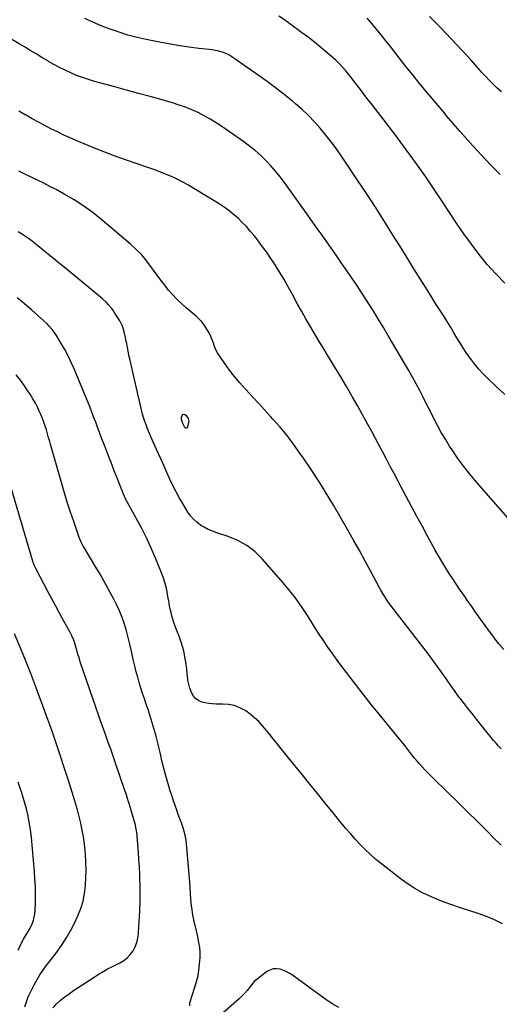
# Model space of a CAD drawing. Units: inches. Extents: x 1895532 to 1900894, y 469572 to 474908.
# Drawn here: x 1899873 to 1900240, y 472291 to 473046 of the extents above; entities that cross this region are included whole.
import ezdxf

# ---------------------------------------------------------------- set-up
doc = ezdxf.new("R2010")
doc.units = ezdxf.units.IN
doc.header["$MEASUREMENT"] = 0
doc.layers.add('7', color=7, linetype='Continuous')
doc.layers.add('8', color=7, linetype='Continuous')

msp = doc.modelspace()

# ---------------------------------------------------------------- linework, layer by layer
at = {"layer": '7', "color": 18}
for points in [[(1900244.28, 472758.42, 1856), (1900237.41, 472764.79, 1856), (1900231.24, 472770.62, 1856), (1900227.63, 472774.25, 1856), (1900224.17, 472778, 1856), (1900220.93, 472781.96, 1856), (1900217.86, 472786.05, 1856), (1900216.97, 472787.3, 1856), (1900214.5, 472790.89, 1856), (1900212.09, 472794.53, 1856), (1900209.77, 472798.22, 1856), (1900207.52, 472801.95, 1856), (1900205.3, 472805.71, 1856), (1900203.06, 472809.44, 1856), (1900200.77, 472813.16, 1856), (1900198.46, 472816.85, 1856), (1900195.23, 472821.97, 1856), (1900191.29, 472828.23, 1856), (1900187.36, 472834.48, 1856), (1900183.44, 472840.75, 1856), (1900179.53, 472847.02, 1856), (1900174.71, 472854.78, 1856), (1900169.27, 472863.5, 1856), (1900163.83, 472872.22, 1856), (1900158.38, 472880.93, 1856), (1900152.92, 472889.64, 1856), (1900147.42, 472898.31, 1856), (1900141.86, 472906.96, 1856), (1900136.23, 472915.55, 1856), (1900130.55, 472924.11, 1856), (1900119.24, 472940.98, 1856), (1900115.4, 472946.49, 1856), (1900111.44, 472951.9, 1856), (1900107.29, 472957.16, 1856), (1900103.02, 472962.33, 1856), (1900098.53, 472967.31, 1856), (1900093.89, 472972.13, 1856), (1900089.02, 472976.72, 1856), (1900083.99, 472981.15, 1856), (1900081.66, 472983.1, 1856), (1900075.29, 472988.3, 1856), (1900068.82, 472993.38, 1856), (1900062.21, 472998.28, 1856), (1900055.52, 473003.07, 1856), (1900035.34, 473017.06, 1856), (1900033.65, 473018.13, 1856), (1900031.92, 473019.09, 1856), (1900028.24, 473020.6, 1856), (1900024.39, 473021.66, 1856), (1900022.44, 473022.03, 1856), (1900020.46, 473022.32, 1856), (1900009.97, 473023.55, 1856), (1900002.74, 473024.49, 1856), (1899995.54, 473025.54, 1856), (1899988.36, 473026.76, 1856), (1899981.21, 473028.11, 1856), (1899969.68, 473030.41, 1856), (1899962.7, 473031.98, 1856), (1899955.78, 473033.77, 1856), (1899948.96, 473035.88, 1856), (1899942.2, 473038.21, 1856), (1899941.5, 473038.47, 1856), (1899935.18, 473040.95, 1856), (1899928.94, 473043.59, 1856), (1899922.8, 473046.47, 1856)], [(1900244.22, 472843.75, 1858), (1900237.36, 472850.79, 1858), (1900230.76, 472858.05, 1858), (1900224.57, 472865.67, 1858), (1900218.65, 472873.51, 1858), (1900212.98, 472881.57, 1858), (1900207.38, 472889.67, 1858), (1900201.88, 472897.84, 1858), (1900196.45, 472906.05, 1858), (1900194.93, 472908.37, 1858), (1900189.35, 472916.78, 1858), (1900183.68, 472925.12, 1858), (1900177.88, 472933.37, 1858), (1900172, 472941.56, 1858), (1900168.34, 472946.57, 1858), (1900164.19, 472952.2, 1858), (1900160.02, 472957.8, 1858), (1900155.79, 472963.36, 1858), (1900151.53, 472968.9, 1858), (1900147.25, 472974.42, 1858), (1900142.97, 472979.94, 1858), (1900138.7, 472985.47, 1858), (1900134.43, 472991, 1858), (1900124.84, 473003.43, 1858), (1900123.69, 473004.9, 1858), (1900122.52, 473006.34, 1858), (1900120.1, 473009.17, 1858), (1900117.55, 473011.88, 1858), (1900116.2, 473013.16, 1858), (1900114.83, 473014.42, 1858), (1900108.22, 473020.22, 1858), (1900103.47, 473024.28, 1858), (1900098.64, 473028.25, 1858), (1900093.7, 473032.08, 1858), (1900088.69, 473035.83, 1858), (1900079.76, 473042.31, 1858), (1900075.48, 473045.31, 1858), (1900071.15, 473048.22, 1858)], [(1900241.65, 472990.32, 1862), (1900238.46, 472993.18, 1862), (1900235.34, 472996.13, 1862), (1900232.3, 472999.14, 1862), (1900229.35, 473002.25, 1862), (1900226.47, 473005.43, 1862), (1900225.34, 473006.73, 1862), (1900221.92, 473010.59, 1862), (1900218.48, 473014.43, 1862), (1900215, 473018.23, 1862), (1900211.49, 473022.01, 1862), (1900195.08, 473039.51, 1862), (1900192.28, 473042.41, 1862), (1900189.42, 473045.25, 1862), (1900186.47, 473048, 1862)], [(1900250.12, 472659.79, 1854), (1900222.79, 472691.02, 1854), (1900217.75, 472697.03, 1854), (1900212.89, 472703.18, 1854), (1900208.3, 472709.52, 1854), (1900203.88, 472716, 1854), (1900201.98, 472718.91, 1854), (1900198.74, 472724.09, 1854), (1900195.62, 472729.34, 1854), (1900192.69, 472734.7, 1854), (1900189.88, 472740.13, 1854), (1900189.63, 472740.62, 1854), (1900187.03, 472745.85, 1854), (1900184.41, 472751.07, 1854), (1900181.76, 472756.29, 1854), (1900179.1, 472761.49, 1854), (1900176.38, 472766.66, 1854), (1900173.6, 472771.8, 1854), (1900170.74, 472776.89, 1854), (1900167.82, 472781.96, 1854), (1900155.31, 472803.23, 1854), (1900151.38, 472809.82, 1854), (1900147.4, 472816.38, 1854), (1900143.35, 472822.89, 1854), (1900139.24, 472829.37, 1854), (1900138.43, 472830.63, 1854), (1900134.66, 472836.44, 1854), (1900130.85, 472842.22, 1854), (1900126.98, 472847.95, 1854), (1900123.08, 472853.67, 1854), (1900122.37, 472854.7, 1854), (1900118.78, 472859.87, 1854), (1900115.19, 472865.04, 1854), (1900111.58, 472870.2, 1854), (1900107.97, 472875.35, 1854), (1900104.34, 472880.49, 1854), (1900100.71, 472885.63, 1854), (1900097.06, 472890.76, 1854), (1900093.4, 472895.88, 1854), (1900075.62, 472920.72, 1854), (1900072.28, 472925.16, 1854), (1900068.81, 472929.48, 1854), (1900065.15, 472933.64, 1854), (1900061.35, 472937.69, 1854), (1900057.35, 472941.54, 1854), (1900053.22, 472945.23, 1854), (1900048.89, 472948.69, 1854), (1900044.43, 472951.99, 1854), (1900027.6, 472963.73, 1854), (1900023.22, 472966.63, 1854), (1900018.77, 472969.38, 1854), (1900014.18, 472971.92, 1854), (1900009.51, 472974.31, 1854), (1900004.73, 472976.46, 1854), (1899999.88, 472978.45, 1854), (1899994.94, 472980.18, 1854), (1899989.93, 472981.74, 1854), (1899981.94, 472984.02, 1854), (1899972.89, 472986.58, 1854), (1899963.83, 472989.11, 1854), (1899954.75, 472991.6, 1854), (1899945.68, 472994.07, 1854), (1899930.1, 472998.28, 1854), (1899925.48, 472999.64, 1854), (1899920.92, 473001.14, 1854), (1899916.44, 473002.86, 1854), (1899912, 473004.72, 1854), (1899907.64, 473006.77, 1854), (1899903.34, 473008.92, 1854), (1899899.12, 473011.22, 1854), (1899894.95, 473013.63, 1854), (1899894.32, 473014, 1854), (1899889.88, 473016.68, 1854), (1899885.44, 473019.34, 1854), (1899880.99, 473022.01, 1854), (1899876.55, 473024.67, 1854), (1899873.03, 473026.77, 1854), (1899866.83, 473030.48, 1854)], [(1900243.42, 472562.99, 1852), (1900239.75, 472567.5, 1852), (1900236.15, 472572.07, 1852), (1900236.06, 472572.18, 1852), (1900232.58, 472576.75, 1852), (1900229.16, 472581.36, 1852), (1900225.81, 472586.03, 1852), (1900222.5, 472590.73, 1852), (1900221.8, 472591.75, 1852), (1900218.88, 472595.97, 1852), (1900215.97, 472600.18, 1852), (1900213.05, 472604.4, 1852), (1900210.13, 472608.61, 1852), (1900207.25, 472612.84, 1852), (1900204.42, 472617.11, 1852), (1900201.66, 472621.43, 1852), (1900198.96, 472625.78, 1852), (1900197.57, 472628.06, 1852), (1900194.25, 472633.6, 1852), (1900191, 472639.18, 1852), (1900187.84, 472644.8, 1852), (1900184.74, 472650.47, 1852), (1900181.1, 472657.24, 1852), (1900176.99, 472664.92, 1852), (1900172.88, 472672.6, 1852), (1900168.8, 472680.29, 1852), (1900164.72, 472687.99, 1852), (1900162.25, 472692.67, 1852), (1900159.42, 472698.03, 1852), (1900156.59, 472703.39, 1852), (1900153.77, 472708.76, 1852), (1900150.96, 472714.13, 1852), (1900148.12, 472719.48, 1852), (1900145.27, 472724.83, 1852), (1900142.37, 472730.15, 1852), (1900139.45, 472735.46, 1852), (1900131.68, 472749.47, 1852), (1900127.42, 472757.01, 1852), (1900123.11, 472764.51, 1852), (1900118.69, 472771.95, 1852), (1900114.2, 472779.36, 1852), (1900111.91, 472783.09, 1852), (1900108.53, 472788.6, 1852), (1900105.16, 472794.12, 1852), (1900101.81, 472799.65, 1852), (1900098.47, 472805.18, 1852), (1900095.17, 472810.74, 1852), (1900091.93, 472816.33, 1852), (1900088.76, 472821.97, 1852), (1900085.65, 472827.63, 1852), (1900081.39, 472835.49, 1852), (1900078.35, 472840.99, 1852), (1900075.23, 472846.45, 1852), (1900072, 472851.85, 1852), (1900068.7, 472857.21, 1852), (1900068.58, 472857.4, 1852), (1900065.21, 472862.57, 1852), (1900061.73, 472867.67, 1852), (1900058.09, 472872.65, 1852), (1900054.35, 472877.57, 1852), (1900052.32, 472880.14, 1852), (1900049.43, 472883.63, 1852), (1900046.43, 472887.03, 1852), (1900043.28, 472890.28, 1852), (1900040.02, 472893.43, 1852), (1900036.6, 472896.41, 1852), (1900033.08, 472899.25, 1852), (1900029.4, 472901.88, 1852), (1900025.62, 472904.37, 1852), (1900006.25, 472916.33, 1852), (1900002.06, 472918.79, 1852), (1899997.81, 472921.12, 1852), (1899993.46, 472923.27, 1852), (1899989.04, 472925.3, 1852), (1899984.55, 472927.18, 1852), (1899980.04, 472928.99, 1852), (1899975.49, 472930.71, 1852), (1899970.92, 472932.35, 1852), (1899954, 472938.23, 1852), (1899945.99, 472941.1, 1852), (1899938.02, 472944.07, 1852), (1899930.11, 472947.18, 1852), (1899922.23, 472950.4, 1852), (1899916.58, 472952.77, 1852), (1899911.58, 472954.93, 1852), (1899906.63, 472957.16, 1852), (1899901.72, 472959.5, 1852), (1899896.85, 472961.92, 1852), (1899892.02, 472964.43, 1852), (1899887.22, 472966.99, 1852), (1899882.46, 472969.62, 1852), (1899877.73, 472972.31, 1852), (1899877.17, 472972.63, 1852), (1899872.19, 472975.53, 1852)], [(1900241.54, 472413.22, 1848), (1900235.95, 472418.68, 1848), (1900230.93, 472423.68, 1848), (1900223.31, 472431.26, 1848), (1900215.67, 472438.81, 1848), (1900208, 472446.33, 1848), (1900200.31, 472453.84, 1848), (1900189.13, 472464.7, 1848), (1900187.03, 472466.78, 1848), (1900184.97, 472468.88, 1848), (1900182.94, 472471.01, 1848), (1900180.95, 472473.18, 1848), (1900179, 472475.39, 1848), (1900177.08, 472477.62, 1848), (1900175.21, 472479.9, 1848), (1900172.35, 472483.54, 1848), (1900170.01, 472486.53, 1848), (1900167.66, 472489.5, 1848), (1900165.29, 472492.46, 1848), (1900162.9, 472495.4, 1848), (1900145.78, 472516.33, 1848), (1900142.99, 472519.74, 1848), (1900140.21, 472523.15, 1848), (1900138.41, 472525.46, 1848), (1900123.05, 472545.39, 1848), (1900119.41, 472550.19, 1848), (1900115.83, 472555.03, 1848), (1900112.33, 472559.94, 1848), (1900108.89, 472564.88, 1848), (1900105.52, 472569.87, 1848), (1900102.19, 472574.89, 1848), (1900098.91, 472579.95, 1848), (1900095.67, 472585.03, 1848), (1900093.15, 472589.04, 1848), (1900088.52, 472596.03, 1848), (1900083.67, 472602.86, 1848), (1900078.5, 472609.45, 1848), (1900073.12, 472615.88, 1848), (1900058.51, 472632.52, 1848), (1900052.8, 472638.03, 1848), (1900046.64, 472642.84, 1848), (1900039.77, 472646.6, 1848), (1900032.45, 472649.65, 1848), (1900023.71, 472652.48, 1848), (1900020.45, 472653.68, 1848), (1900017.26, 472655.05, 1848), (1900014.19, 472656.67, 1848), (1900011.2, 472658.45, 1848), (1900008.44, 472660.53, 1848), (1900005.9, 472662.82, 1848), (1900003.69, 472665.42, 1848), (1900001.7, 472668.24, 1848), (1899998.01, 472674.29, 1848), (1899995.26, 472679.01, 1848), (1899992.63, 472683.79, 1848), (1899990.2, 472688.67, 1848), (1899987.88, 472693.62, 1848), (1899985.65, 472698.6, 1848), (1899983.4, 472703.59, 1848), (1899981.14, 472708.56, 1848), (1899978.85, 472713.53, 1848), (1899975.27, 472721.27, 1848), (1899973.67, 472724.87, 1848), (1899972.13, 472728.5, 1848), (1899970.7, 472732.18, 1848), (1899969.34, 472735.88, 1848), (1899968.98, 472736.9, 1848), (1899967.91, 472740.13, 1848), (1899966.92, 472743.38, 1848), (1899966.07, 472746.67, 1848), (1899965.29, 472749.98, 1848), (1899964.58, 472753.31, 1848), (1899963.85, 472756.63, 1848), (1899963.1, 472759.96, 1848), (1899962.33, 472763.27, 1848), (1899957.12, 472785.65, 1848), (1899956.47, 472788.58, 1848), (1899955.86, 472791.52, 1848), (1899955.31, 472794.47, 1848), (1899954.79, 472797.43, 1848), (1899954.49, 472799.29, 1848), (1899953.72, 472803.34, 1848), (1899953.24, 472805.34, 1848), (1899952.1, 472809.29, 1848), (1899951.36, 472811.2, 1848), (1899949.45, 472814.83, 1848), (1899945.72, 472820.85, 1848), (1899944.58, 472822.56, 1848), (1899943.38, 472824.22, 1848), (1899940.72, 472827.32, 1848), (1899939.28, 472828.78, 1848), (1899936.28, 472831.58, 1848), (1899934.72, 472832.91, 1848), (1899908.16, 472854.95, 1848), (1899903.46, 472858.83, 1848), (1899898.74, 472862.7, 1848), (1899894.01, 472866.55, 1848), (1899889.27, 472870.38, 1848), (1899887.1, 472872.12, 1848), (1899883.39, 472875.01, 1848), (1899879.62, 472877.82, 1848), (1899875.76, 472880.5, 1848), (1899871.84, 472883.1, 1848)], [(1900242.46, 472353.05, 1846), (1900236.38, 472355.96, 1846), (1900230.13, 472358.5, 1846), (1900223.78, 472360.81, 1846), (1900209.55, 472365.5, 1846), (1900203.68, 472367.52, 1846), (1900197.85, 472369.64, 1846), (1900192.08, 472371.92, 1846), (1900186.35, 472374.3, 1846), (1900180.77, 472376.97, 1846), (1900175.36, 472379.91, 1846), (1900170.18, 472383.26, 1846), (1900165.17, 472386.88, 1846), (1900149.94, 472398.82, 1846), (1900145.63, 472402.35, 1846), (1900141.44, 472406.01, 1846), (1900137.41, 472409.85, 1846), (1900133.5, 472413.81, 1846), (1900129.71, 472417.91, 1846), (1900126, 472422.06, 1846), (1900122.37, 472426.29, 1846), (1900118.82, 472430.59, 1846), (1900112.74, 472438.09, 1846), (1900106.84, 472445.38, 1846), (1900100.93, 472452.66, 1846), (1900095.02, 472459.93, 1846), (1900089.1, 472467.21, 1846), (1900078.68, 472480.01, 1846), (1900076.57, 472482.62, 1846), (1900074.48, 472485.26, 1846), (1900073.08, 472487.01, 1846), (1900069.41, 472491.6, 1846), (1900066.86, 472494.77, 1846), (1900064.31, 472497.92, 1846), (1900061.73, 472501.06, 1846), (1900058.77, 472504.64, 1846), (1900055.85, 472507.84, 1846), (1900052.75, 472510.84, 1846), (1900049.4, 472513.55, 1846), (1900045.87, 472516.05, 1846), (1900045.4, 472516.35, 1846), (1900041.38, 472518.46, 1846), (1900037.23, 472520.08, 1846), (1900032.85, 472520.95, 1846), (1900028.34, 472521.32, 1846), (1900023.41, 472521.29, 1846), (1900020.57, 472521.4, 1846), (1900017.76, 472521.67, 1846), (1900014.98, 472522.18, 1846), (1900012.22, 472522.86, 1846), (1900009.76, 472523.96, 1846), (1900007.61, 472525.42, 1846), (1900005.92, 472527.39, 1846), (1900004.55, 472529.72, 1846), (1900003.2, 472533.37, 1846), (1900002.31, 472536.41, 1846), (1900001.72, 472539.53, 1846), (1900001.32, 472542.69, 1846), (1900001.21, 472544.19, 1846), (1900000.82, 472548.13, 1846), (1900000.32, 472552.05, 1846), (1899999.66, 472555.95, 1846), (1899998.68, 472560.8, 1846), (1899997.7, 472564.74, 1846), (1899996.58, 472568.64, 1846), (1899995.25, 472572.47, 1846), (1899993.79, 472576.26, 1846), (1899992.65, 472578.98, 1846), (1899991.7, 472581.4, 1846), (1899990.82, 472583.83, 1846), (1899990.06, 472586.31, 1846), (1899989.36, 472588.81, 1846), (1899988.75, 472591.33, 1846), (1899988.19, 472593.86, 1846), (1899987.69, 472596.41, 1846), (1899987.23, 472598.96, 1846), (1899986.41, 472603.8, 1846), (1899985.42, 472608.73, 1846), (1899984.21, 472613.61, 1846), (1899982.67, 472618.39, 1846), (1899980.93, 472623.11, 1846), (1899976.9, 472632.96, 1846), (1899973.53, 472640.8, 1846), (1899969.98, 472648.55, 1846), (1899966.15, 472656.17, 1846), (1899962.13, 472663.7, 1846), (1899954.18, 472677.96, 1846), (1899953.82, 472678.63, 1846), (1899952.88, 472680.71, 1846), (1899947.76, 472693.77, 1846), (1899945.3, 472700.04, 1846), (1899942.84, 472706.32, 1846), (1899940.39, 472712.6, 1846), (1899937.95, 472718.88, 1846), (1899935.26, 472725.84, 1846), (1899934.18, 472728.65, 1846), (1899933.11, 472731.47, 1846), (1899932.07, 472734.29, 1846), (1899931.05, 472737.12, 1846), (1899930.01, 472739.95, 1846), (1899928.95, 472742.77, 1846), (1899927.86, 472745.58, 1846), (1899926.73, 472748.37, 1846), (1899914.61, 472778.02, 1846), (1899912.42, 472783.03, 1846), (1899910.07, 472787.96, 1846), (1899907.48, 472792.77, 1846), (1899904.74, 472797.5, 1846), (1899901, 472803.62, 1846), (1899899.97, 472805.2, 1846), (1899897.73, 472808.24, 1846), (1899895.23, 472811.08, 1846), (1899893.92, 472812.44, 1846), (1899891.17, 472815.04, 1846), (1899882.13, 472823.08, 1846), (1899878.43, 472826.29, 1846), (1899874.68, 472829.44, 1846), (1899870.85, 472832.5, 1846)], [(1900003.17, 472290.04, 1844), (1900003.06, 472291.92, 1844), (1900003.17, 472292.55, 1844), (1900003.34, 472293.17, 1844), (1900007.07, 472304.31, 1844), (1900008.35, 472308.67, 1844), (1900009.4, 472313.07, 1844), (1900010.11, 472317.54, 1844), (1900010.6, 472322.06, 1844), (1900010.95, 472327.06, 1844), (1900011.03, 472329.11, 1844), (1900011.02, 472331.15, 1844), (1900010.68, 472335.24, 1844), (1900010.38, 472337.27, 1844), (1900009.62, 472341.31, 1844), (1900009.17, 472343.31, 1844), (1900007.35, 472350.83, 1844), (1900006.75, 472353.43, 1844), (1900006.18, 472356.04, 1844), (1900005.68, 472358.66, 1844), (1900005.21, 472361.29, 1844), (1900004.81, 472363.93, 1844), (1900004.46, 472366.57, 1844), (1900004.19, 472369.23, 1844), (1900003.96, 472371.88, 1844), (1900003.05, 472384.86, 1844), (1900002.61, 472390.77, 1844), (1900002.14, 472396.67, 1844), (1900001.61, 472402.57, 1844), (1900001.05, 472408.46, 1844), (1900000.2, 472417.06, 1844), (1899999.42, 472421.79, 1844), (1899998.14, 472426.41, 1844), (1899997.62, 472427.93, 1844), (1899997.08, 472429.43, 1844), (1899995.6, 472433.27, 1844), (1899994.32, 472436.7, 1844), (1899993.07, 472440.14, 1844), (1899991.87, 472443.6, 1844), (1899990.71, 472447.07, 1844), (1899989.33, 472451.29, 1844), (1899988.19, 472454.83, 1844), (1899987.08, 472458.38, 1844), (1899986.01, 472461.94, 1844), (1899984.97, 472465.52, 1844), (1899983.63, 472470.18, 1844), (1899982.62, 472473.93, 1844), (1899981.71, 472477.71, 1844), (1899980.81, 472481.98, 1844), (1899980.36, 472484.11, 1844), (1899979.38, 472488.36, 1844), (1899978.86, 472490.48, 1844), (1899977.28, 472496.66, 1844), (1899975.89, 472501.84, 1844), (1899974.41, 472507, 1844), (1899972.81, 472512.12, 1844), (1899971.13, 472517.22, 1844), (1899969.74, 472521.26, 1844), (1899968.36, 472525.36, 1844), (1899967.01, 472529.46, 1844), (1899965.7, 472533.58, 1844), (1899964.41, 472537.7, 1844), (1899963.2, 472541.85, 1844), (1899962.06, 472546.01, 1844), (1899961.03, 472550.21, 1844), (1899960.07, 472554.42, 1844), (1899958.48, 472561.86, 1844), (1899957.28, 472567.08, 1844), (1899955.98, 472572.27, 1844), (1899954.54, 472577.43, 1844), (1899953, 472582.56, 1844), (1899951.25, 472587.61, 1844), (1899949.31, 472592.58, 1844), (1899947.1, 472597.44, 1844), (1899944.71, 472602.23, 1844), (1899943.75, 472604.03, 1844), (1899940.7, 472609.63, 1844), (1899937.59, 472615.21, 1844), (1899934.41, 472620.73, 1844), (1899931.17, 472626.23, 1844), (1899922.16, 472641.27, 1844), (1899921.59, 472642.26, 1844), (1899919.99, 472645.31, 1844), (1899918.64, 472648.48, 1844), (1899918.25, 472649.55, 1844), (1899914.21, 472661.22, 1844), (1899911.87, 472668.16, 1844), (1899909.6, 472675.12, 1844), (1899907.45, 472682.11, 1844), (1899905.38, 472689.14, 1844), (1899896.76, 472719.3, 1844), (1899895.9, 472722.3, 1844), (1899895.03, 472725.31, 1844), (1899894.17, 472728.31, 1844), (1899893.3, 472731.31, 1844), (1899892.38, 472734.29, 1844), (1899891.38, 472737.24, 1844), (1899890.28, 472740.16, 1844), (1899889.1, 472743.04, 1844), (1899888.42, 472744.62, 1844), (1899886.75, 472748.22, 1844), (1899884.97, 472751.77, 1844), (1899883.01, 472755.22, 1844), (1899880.93, 472758.6, 1844), (1899879.5, 472760.8, 1844), (1899876.52, 472765.16, 1844), (1899873.41, 472769.43, 1844), (1899870.12, 472773.55, 1844)], [(1899898.42, 472288.65, 1842), (1899901.14, 472291.64, 1842), (1899904.15, 472294.4, 1842), (1899907.43, 472296.93, 1842), (1899910.75, 472299.4, 1842), (1899914.14, 472301.77, 1842), (1899917.57, 472304.07, 1842), (1899930.7, 472312.58, 1842), (1899933.83, 472314.58, 1842), (1899935.41, 472315.55, 1842), (1899938.59, 472317.46, 1842), (1899940.21, 472318.37, 1842), (1899943.5, 472320.07, 1842), (1899949.56, 472323.02, 1842), (1899952.55, 472324.82, 1842), (1899955.27, 472326.91, 1842), (1899957.58, 472329.44, 1842), (1899959.63, 472332.26, 1842), (1899961.22, 472335.39, 1842), (1899962.51, 472338.62, 1842), (1899963.32, 472342, 1842), (1899963.83, 472345.48, 1842), (1899963.9, 472346.4, 1842), (1899964.17, 472350.41, 1842), (1899964.42, 472354.42, 1842), (1899964.62, 472358.44, 1842), (1899964.79, 472362.46, 1842), (1899964.86, 472364.32, 1842), (1899965, 472369.27, 1842), (1899965.08, 472374.22, 1842), (1899965.06, 472379.17, 1842), (1899964.99, 472384.12, 1842), (1899964.95, 472385.48, 1842), (1899964.77, 472391.1, 1842), (1899964.52, 472396.73, 1842), (1899964.18, 472402.35, 1842), (1899963.78, 472407.96, 1842), (1899962.82, 472419.9, 1842), (1899962.69, 472421.32, 1842), (1899962.09, 472425.58, 1842), (1899961.17, 472429.78, 1842), (1899960.79, 472431.16, 1842), (1899956.65, 472445.14, 1842), (1899956.28, 472446.38, 1842), (1899955.52, 472448.85, 1842), (1899954.31, 472452.55, 1842), (1899953.9, 472453.78, 1842), (1899953.48, 472455.01, 1842), (1899946.23, 472476.11, 1842), (1899944.41, 472481.38, 1842), (1899942.57, 472486.64, 1842), (1899940.71, 472491.9, 1842), (1899938.84, 472497.15, 1842), (1899936.97, 472502.4, 1842), (1899935.11, 472507.66, 1842), (1899933.28, 472512.92, 1842), (1899931.46, 472518.19, 1842), (1899919.28, 472553.67, 1842), (1899918.56, 472555.85, 1842), (1899917.23, 472560.25, 1842), (1899916.63, 472562.47, 1842), (1899915.9, 472565.2, 1842), (1899914.85, 472568.59, 1842), (1899914.27, 472570.26, 1842), (1899912.92, 472573.54, 1842), (1899912.15, 472575.13, 1842), (1899911.32, 472576.69, 1842), (1899906.73, 472584.87, 1842), (1899903.59, 472590.51, 1842), (1899900.49, 472596.18, 1842), (1899897.43, 472601.87, 1842), (1899894.41, 472607.58, 1842), (1899885.52, 472624.56, 1842), (1899884.31, 472627.12, 1842), (1899883.31, 472629.77, 1842), (1899883.01, 472630.67, 1842), (1899882.73, 472631.57, 1842), (1899863.87, 472695.59, 1842)], [(1899871.81, 472332.82, 1838), (1899873.04, 472335.65, 1838), (1899874.38, 472338.43, 1838), (1899875.86, 472341.13, 1838), (1899877.44, 472343.78, 1838), (1899879.38, 472346.95, 1838), (1899880.57, 472349.1, 1838), (1899882.64, 472353.54, 1838), (1899883.45, 472355.84, 1838), (1899884.47, 472360.56, 1838), (1899884.67, 472362.99, 1838), (1899884.87, 472369.78, 1838), (1899884.94, 472375.63, 1838), (1899884.87, 472381.48, 1838), (1899884.59, 472387.32, 1838), (1899884.17, 472393.15, 1838), (1899881.86, 472419.05, 1838), (1899881.37, 472423.5, 1838), (1899880.76, 472427.93, 1838), (1899879.96, 472432.33, 1838), (1899879.05, 472436.72, 1838), (1899877.98, 472441.07, 1838), (1899876.84, 472445.4, 1838), (1899875.58, 472449.7, 1838), (1899874.25, 472453.98, 1838), (1899873.53, 472456.16, 1838), (1899871.78, 472461.51, 1838)], [(1900117.22, 472288.85, 1844), (1900112.16, 472291.76, 1844), (1900107.26, 472295, 1844), (1900082.7, 472312.98, 1844), (1900080.25, 472314.58, 1844), (1900077.72, 472315.99, 1844), (1900075.05, 472317.13, 1844), (1900072.29, 472318.09, 1844), (1900069.53, 472318.47, 1844), (1900066.87, 472318.37, 1844), (1900064.34, 472317.53, 1844), (1900061.9, 472316.21, 1844), (1900056.87, 472312.47, 1844), (1900054.61, 472310.63, 1844), (1900052.49, 472308.66, 1844), (1900050.55, 472306.5, 1844), (1900048.73, 472304.22, 1844), (1900046.95, 472301.91, 1844), (1900045.07, 472299.69, 1844), (1900043.05, 472297.59, 1844), (1900040.93, 472295.57, 1844), (1900028.68, 472284.65, 1844)]]:
    msp.add_polyline3d(points, dxfattribs=at)
at = {"layer": '8', "color": 18}
for points in [[(1900240.56, 472927.04, 1860), (1900233.46, 472934.16, 1860), (1900226.56, 472941.48, 1860), (1900219.8, 472948.92, 1860), (1900210.05, 472959.95, 1860), (1900208.27, 472961.98, 1860), (1900206.49, 472964.03, 1860), (1900204.72, 472966.08, 1860), (1900202.96, 472968.13, 1860), (1900201.2, 472970.2, 1860), (1900199.46, 472972.26, 1860), (1900197.71, 472974.34, 1860), (1900195.97, 472976.41, 1860), (1900184.34, 472990.28, 1860), (1900179.02, 472996.7, 1860), (1900173.76, 473003.17, 1860), (1900168.58, 473009.7, 1860), (1900163.45, 473016.28, 1860), (1900160.16, 473020.56, 1860), (1900156.69, 473025.02, 1860), (1900153.2, 473029.45, 1860), (1900149.67, 473033.85, 1860), (1900146.11, 473038.23, 1860), (1900142.47, 473042.53, 1860), (1900138.75, 473046.77, 1860)], [(1900241.37, 472486.91, 1850), (1900239.46, 472489.06, 1850), (1900237.56, 472491.23, 1850), (1900235.68, 472493.42, 1850), (1900233.83, 472495.62, 1850), (1900232, 472497.85, 1850), (1900230.2, 472500.09, 1850), (1900222.52, 472509.76, 1850), (1900220.22, 472512.66, 1850), (1900217.92, 472515.56, 1850), (1900215.64, 472518.47, 1850), (1900213.35, 472521.39, 1850), (1900210.5, 472525.03, 1850), (1900209.66, 472526.13, 1850), (1900207.2, 472529.48, 1850), (1900205.6, 472531.75, 1850), (1900204.81, 472532.89, 1850), (1900204.02, 472534.03, 1850), (1900199.12, 472541.09, 1850), (1900195.84, 472545.74, 1850), (1900192.52, 472550.36, 1850), (1900189.13, 472554.92, 1850), (1900185.7, 472559.46, 1850), (1900157.85, 472595.69, 1850), (1900155.26, 472599.21, 1850), (1900154.03, 472601.01, 1850), (1900151.67, 472604.68, 1850), (1900149.45, 472608.44, 1850), (1900148.39, 472610.35, 1850), (1900141.74, 472622.73, 1850), (1900137.34, 472630.82, 1850), (1900132.9, 472638.88, 1850), (1900128.38, 472646.91, 1850), (1900123.82, 472654.91, 1850), (1900113.02, 472673.64, 1850), (1900107.57, 472682.82, 1850), (1900101.97, 472691.91, 1850), (1900096.13, 472700.85, 1850), (1900090.15, 472709.69, 1850), (1900087.43, 472713.6, 1850), (1900082.56, 472720.31, 1850), (1900077.52, 472726.89, 1850), (1900072.24, 472733.28, 1850), (1900066.79, 472739.53, 1850), (1900064.85, 472741.66, 1850), (1900060.23, 472746.74, 1850), (1900055.6, 472751.8, 1850), (1900050.96, 472756.85, 1850), (1900046.3, 472761.89, 1850), (1900045.46, 472762.8, 1850), (1900041.32, 472767.46, 1850), (1900037.31, 472772.23, 1850), (1900033.51, 472777.16, 1850), (1900029.84, 472782.21, 1850), (1900025.83, 472787.98, 1850), (1900024.39, 472790.28, 1850), (1900023.11, 472792.65, 1850), (1900022.07, 472795.14, 1850), (1900021.18, 472797.7, 1850), (1900020.32, 472800.28, 1850), (1900019.32, 472802.8, 1850), (1900018.14, 472805.23, 1850), (1900016.26, 472808.55, 1850), (1900014.44, 472811.25, 1850), (1900012.46, 472813.81, 1850), (1900010.24, 472816.17, 1850), (1900007.87, 472818.4, 1850), (1900000.27, 472824.86, 1850), (1899996.71, 472828.04, 1850), (1899993.28, 472831.34, 1850), (1899990.02, 472834.81, 1850), (1899986.88, 472838.4, 1850), (1899983.87, 472842.12, 1850), (1899980.94, 472845.88, 1850), (1899978.11, 472849.73, 1850), (1899975.35, 472853.63, 1850), (1899973.86, 472855.79, 1850), (1899970.22, 472860.64, 1850), (1899966.35, 472865.28, 1850), (1899962.13, 472869.6, 1850), (1899957.66, 472873.7, 1850), (1899936.1, 472892.01, 1850), (1899929.18, 472897.53, 1850), (1899922.05, 472902.74, 1850), (1899914.61, 472907.49, 1850), (1899906.96, 472911.94, 1850), (1899900.7, 472915.33, 1850), (1899896.01, 472917.81, 1850), (1899891.29, 472920.25, 1850), (1899886.53, 472922.6, 1850), (1899881.74, 472924.91, 1850), (1899880.6, 472925.45, 1850), (1899876.37, 472927.46, 1850), (1899872.16, 472929.49, 1850)], [(1899999.81, 472732.64, 1850), (1899999.34, 472733.06, 1850), (1899997.4, 472736.72, 1850), (1899996.65, 472739.53, 1850), (1899996.79, 472740.95, 1850), (1899997.19, 472742.38, 1850), (1899997.87, 472743.06, 1850), (1899998.59, 472743.38, 1850), (1899999.34, 472743.17, 1850), (1900000.12, 472742.6, 1850), (1900001.76, 472739.99, 1850), (1900002.49, 472737.87, 1850), (1900001.45, 472733.65, 1850), (1900000.77, 472732.82, 1850), (1900000.44, 472732.64, 1850), (1899999.81, 472732.64, 1850)], [(1899876.79, 472289.49, 1840), (1899877.99, 472293.3, 1840), (1899879.48, 472297, 1840), (1899881.16, 472300.64, 1840), (1899884.25, 472306.69, 1840), (1899886.21, 472310.29, 1840), (1899888.3, 472313.81, 1840), (1899890.58, 472317.21, 1840), (1899893, 472320.53, 1840), (1899900.51, 472330.27, 1840), (1899904.93, 472336.45, 1840), (1899909.06, 472342.81, 1840), (1899912.73, 472349.44, 1840), (1899916.1, 472356.25, 1840), (1899917.39, 472359.1, 1840), (1899919.58, 472364.7, 1840), (1899921.36, 472370.4, 1840), (1899922.54, 472376.26, 1840), (1899923.32, 472382.22, 1840), (1899923.64, 472388.26, 1840), (1899923.77, 472394.3, 1840), (1899923.61, 472400.33, 1840), (1899923.24, 472406.37, 1840), (1899923.03, 472408.93, 1840), (1899922.47, 472414.23, 1840), (1899921.76, 472419.5, 1840), (1899920.83, 472424.74, 1840), (1899919.75, 472429.96, 1840), (1899918.5, 472435.14, 1840), (1899917.16, 472440.3, 1840), (1899915.69, 472445.42, 1840), (1899914.13, 472450.52, 1840), (1899910.5, 472461.91, 1840), (1899908.5, 472468.13, 1840), (1899906.48, 472474.34, 1840), (1899904.44, 472480.55, 1840), (1899902.38, 472486.75, 1840), (1899900.28, 472492.93, 1840), (1899898.14, 472499.11, 1840), (1899895.94, 472505.26, 1840), (1899893.71, 472511.4, 1840), (1899885.22, 472534.45, 1840), (1899881.35, 472544.68, 1840), (1899877.37, 472554.87, 1840), (1899873.23, 472564.99, 1840), (1899868.97, 472575.07, 1840)]]:
    msp.add_polyline3d(points, dxfattribs=at)

doc.saveas('drawing.dxf')
